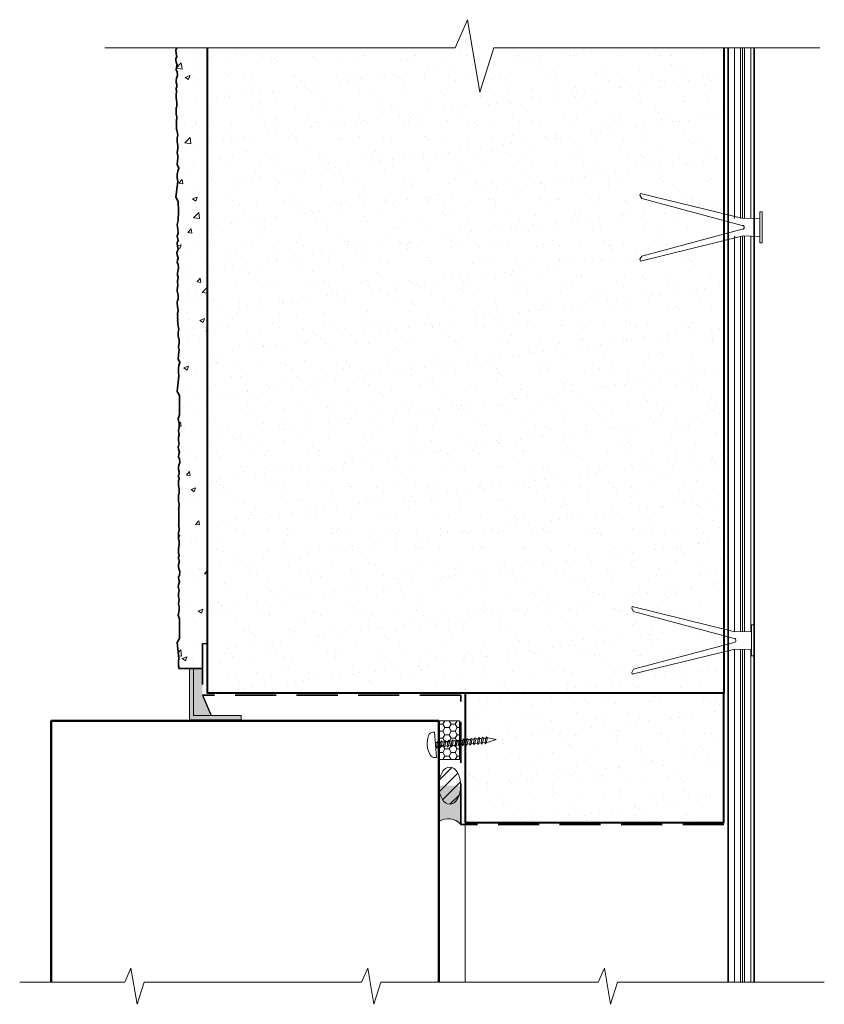
# Model space of a CAD drawing. Extents: x -4021 to 1042, y -217 to 2706.
import ezdxf

# ---------------------------------------------------------------- set-up
doc = ezdxf.new("R2010")
doc.units = 0
doc.header["$LTSCALE"] = 5
doc.linetypes.add('HIDDEN', pattern=[9.524999999999999, 6.349999999999999, -3.174999999999999])
doc.layers.get('0').update_dxf_attribs({"linetype": 'CONTINUOUS'})
doc.layers.get('Defpoints').update_dxf_attribs({"linetype": 'CONTINUOUS'})
doc.layers.add('4', color=5, linetype='CONTINUOUS')
for name, color, linetype, lineweight in [('Elevation', 91, 'CONTINUOUS', 15), ('Fastenings and sealants', 4, 'CONTINUOUS', 9), ('hatch', 2, 'CONTINUOUS', 9), ('Hebel', 7, 'CONTINUOUS', 40), ('linings', 90, 'CONTINUOUS', 35), ('Steel', 1, 'CONTINUOUS', 40)]:
    doc.layers.add(name, color=color, linetype=linetype, lineweight=lineweight)
pattern_1 = [(37.5, (803.113739406856, 323.4016279413084), (-0.4000078239960115, 12.23533093323356), [0, -9.652000000000001, 0, -10.795, 0, -10.31875]), (7.499999999999999, (803.113739406856, 323.4016279413084), (11.23808207845006, 17.92062751420886), [0, -5.207, 0, -8.6995, 0, -3.33375]), (327.5, (795.3032394068559, 323.4016279413084), (19.77480925603645, 0.0359296169636423), [0, -3.174999999999999, 0, -11.43, 0, -14.9225]), (317.5, (795.3032394068559, 323.4016279413084), (19.08891131180743, 5.573233081430405), [0, -1.587499999999999, 0, -7.492999999999999, 0, -8.5725])]

# ---------------------------------------------------------------- blocks, each defined once
blk = doc.blocks.new('gib tack')
at = {"layer": 'Fastenings and sealants'}
for p, q in [((-3.36539673549797, -7.460956696097433), (-3.5, -1)), ((3.36539673549797, -7.460956696097433), (3.5, -1)), ((-3.36539673549797, -7.460956696097429), (-13.11665580648484, -47.14150700549465)), ((3.36539673549797, -7.460956696097429), (13.11665580648484, -47.14150700549465)), ((-0.75, -7.75), (-11.16746656537645, -46.628514508135)), ((0.7500000000000001, -7.75), (11.16746656537645, -46.628514508135)), ((-12.39221143676804, -47.33562128932154), (-13.11665580648484, -47.14150700549465)), ((-11.16746656537645, -46.628514508135), (-12.39221143676804, -47.33562128932154)), ((11.16746656537645, -46.628514508135), (12.39221143676804, -47.33562128932154)), ((12.39221143676804, -47.33562128932154), (13.11665580648484, -47.14150700549465))]:
    blk.add_line(p, q, dxfattribs=at)
blk.add_lwpolyline([(-6, -1), (6, -1), (6, 0), (-6, 0)], close=True, dxfattribs=at)
blk.add_arc((0, -7.75), 0.75, 0, 180, dxfattribs=at)
blk = doc.blocks.new('24 long Pan Head screw')
for p, q in [((20708.29499194432, -859.0729288922631), (20708.29499194432, -849.2129288922624)), ((20708.29499194432, -849.2129288922624), (20708.86959361123, -849.2129288922624)), ((20684.73490985685, -854.1429288922889), (20687.94591129925, -853.2872605172213)), ((20684.73490985685, -854.1429288922889), (20687.94591129925, -854.9985972673566)), ((20688.57546802168, -853.2872605172213), (20687.94591129925, -853.2872605172213)), ((20688.13424381041, -854.9830099209346), (20688.58050514442, -853.2679014302546)), ((20688.58050514442, -853.2679014302546), (20689.09542206826, -852.7901215850251)), ((20689.09542206826, -853.2872605172213), (20688.68348852918, -854.9830099209346)), ((20689.09542206826, -852.7901215850251), (20689.09542206826, -853.2872605172213)), ((20690.05156320337, -853.2872605172213), (20689.09542206826, -853.2872605172213)), ((20689.6103389921, -854.9830099209346), (20690.0566003261, -853.2679014302546)), ((20690.0566003261, -853.2679014302546), (20690.57151724995, -852.7901215850251)), ((20690.57151724995, -853.2872605172213), (20690.15958371087, -854.9830099209346)), ((20690.57151724995, -852.7901215850251), (20690.57151724995, -853.2872605172213)), ((20691.49333059014, -853.2872605172213), (20690.57151724995, -853.2872605172213)), ((20691.05210637887, -854.9830099209346), (20691.49836771287, -853.2679014302546)), ((20691.49836771287, -853.2679014302546), (20692.01328463672, -852.7901215850251)), ((20692.01328463672, -853.2872605172213), (20691.60135109764, -854.9830099209346)), ((20692.01328463672, -852.7901215850251), (20692.01328463672, -853.2872605172213)), ((20693.03808136167, -853.2872605172213), (20692.01328463672, -853.2872605172213)), ((20692.59685715041, -854.9830099209346), (20693.04311848441, -853.2679014302546)), ((20693.04311848441, -853.2679014302546), (20693.55803540825, -852.7901215850251)), ((20693.55803540825, -853.2872605172213), (20693.14610186918, -854.9830099209346)), ((20693.55803540825, -852.7901215850251), (20693.55803540825, -853.2872605172213)), ((20694.54850433828, -853.2872605172213), (20693.55803540825, -853.2872605172213)), ((20694.10728012702, -854.9830099209346), (20694.55354146102, -853.2679014302546)), ((20694.55354146102, -853.2679014302546), (20695.06845838486, -852.7901215850251)), ((20695.06845838486, -853.2872605172213), (20694.65652484578, -854.9830099209346)), ((20695.06845838486, -852.7901215850251), (20695.06845838486, -853.2872605172213)), ((20696.02459951997, -853.2872605172213), (20695.06845838486, -853.2872605172213)), ((20695.58337530871, -854.9830099209346), (20696.02963664271, -853.2679014302546)), ((20696.02963664271, -853.2679014302546), (20696.54455356655, -852.7901215850251)), ((20696.54455356655, -853.2872605172213), (20696.13262002747, -854.9830099209346)), ((20696.54455356655, -852.7901215850251), (20696.54455356655, -853.2872605172213)), ((20697.46636690674, -853.2872605172213), (20696.54455356655, -853.2872605172213)), ((20697.02514269548, -854.9830099209346), (20697.47140402947, -853.2679014302546)), ((20697.47140402947, -853.2679014302546), (20697.98632095332, -852.7901215850251)), ((20697.98632095332, -853.2872605172213), (20697.57438741424, -854.9830099209346)), ((20697.98632095332, -852.7901215850251), (20697.98632095332, -853.2872605172213)), ((20698.87381077459, -853.2872605172213), (20697.98632095332, -853.2872605172213)), ((20698.43258656333, -854.9830099209346), (20698.87884789733, -853.2679014302546)), ((20698.87884789733, -853.2679014302546), (20699.39376482117, -852.7901215850251)), ((20699.39376482117, -853.2872605172213), (20698.9818312821, -854.9830099209346)), ((20699.39376482117, -852.7901215850251), (20699.39376482117, -853.2872605172213)), ((20700.2633996252, -853.2872605172213), (20699.39376482117, -853.2872605172213)), ((20699.84002615517, -854.9144044749308), (20700.28628748917, -853.1992959842509)), ((20700.28628748917, -853.1992959842509), (20700.80120441302, -852.7215161390207)), ((20700.80120441302, -853.2186550712166), (20700.38927087394, -854.9144044749308)), ((20700.80120441302, -852.7215161390207), (20700.80120441302, -853.2186550712166)), ((20701.79167334305, -853.287260517221), (20700.80120441302, -853.287260517221)), ((20701.35044913179, -854.9830099209343), (20701.79671046579, -853.2679014302543)), ((20701.79671046579, -853.2679014302543), (20702.31162738963, -852.7901215850247)), ((20702.31162738963, -853.287260517221), (20701.89969385056, -854.9830099209343)), ((20702.31162738963, -852.7901215850247), (20702.31162738963, -853.287260517221)), ((20703.26776852474, -853.287260517221), (20702.31162738963, -853.287260517221)), ((20702.82654431348, -854.9830099209343), (20703.27280564748, -853.2679014302543)), ((20703.27280564748, -853.2679014302543), (20703.78772257132, -852.7901215850247)), ((20703.78772257132, -853.287260517221), (20703.37578903225, -854.9830099209343)), ((20703.78772257132, -852.7901215850247), (20703.78772257132, -853.287260517221)), ((20704.70953591151, -853.287260517221), (20703.78772257132, -853.287260517221)), ((20704.26831170025, -854.9830099209343), (20704.71457303425, -853.2679014302543)), ((20704.71457303425, -853.2679014302543), (20705.22948995809, -852.7901215850247)), ((20705.22948995809, -853.287260517221), (20704.81755641901, -854.9830099209343)), ((20705.22948995809, -852.7901215850247), (20705.22948995809, -853.287260517221)), ((20706.11697977936, -853.287260517221), (20705.22948995809, -853.287260517221)), ((20705.6757555681, -854.9830099209343), (20706.12201690209, -853.2679014302543)), ((20706.12201690209, -853.2679014302543), (20706.63693382595, -852.7901215850247)), ((20706.63693382595, -853.287260517221), (20706.22500028687, -854.9830099209343)), ((20706.63693382595, -852.7901215850247), (20706.63693382595, -853.287260517221)), ((20707.50656862997, -853.287260517221), (20706.63693382595, -853.287260517221)), ((20707.08319515994, -854.9144044749304), (20707.52945649394, -853.1992959842504)), ((20707.52945649394, -853.1992959842504), (20708.04437341779, -852.7215161390204)), ((20708.04437341779, -853.2186550712163), (20707.63243987871, -854.9144044749304)), ((20708.29499194436, -853.2872605172212), (20708.02770769813, -853.287260517221)), ((20708.04437341779, -852.7215161390204), (20708.04437341779, -853.2186550712163)), ((20688.140243427, -854.9985972673566), (20687.94591129925, -854.9985972673566)), ((20688.30588278503, -855.4289377764824), (20688.13424381041, -854.9830099209346)), ((20688.68348852918, -854.9830099209346), (20688.30588278503, -855.4289377764824)), ((20689.61633860869, -854.9985972673566), (20688.6702893727, -854.9985972673566)), ((20689.78197796672, -855.4289377764824), (20689.6103389921, -854.9830099209346)), ((20690.15958371087, -854.9830099209346), (20689.78197796672, -855.4289377764824)), ((20691.05810599546, -854.9985972673566), (20690.14638455439, -854.9985972673566)), ((20691.22374535349, -855.4289377764824), (20691.05210637887, -854.9830099209346)), ((20691.60135109764, -854.9830099209346), (20691.22374535349, -855.4289377764824)), ((20692.60285676699, -854.9985972673566), (20691.58815194116, -854.9985972673566)), ((20692.76849612502, -855.4289377764824), (20692.59685715041, -854.9830099209346)), ((20693.14610186918, -854.9830099209346), (20692.76849612502, -855.4289377764824)), ((20694.1132797436, -854.9985972673566), (20693.13290271269, -854.9985972673566)), ((20694.27891910164, -855.4289377764824), (20694.10728012702, -854.9830099209346)), ((20694.65652484578, -854.9830099209346), (20694.27891910164, -855.4289377764824)), ((20695.58937492529, -854.9985972673566), (20694.64332568931, -854.9985972673566)), ((20695.75501428333, -855.4289377764824), (20695.58337530871, -854.9830099209346)), ((20696.13262002747, -854.9830099209346), (20695.75501428333, -855.4289377764824)), ((20697.03114231206, -854.9985972673566), (20696.11942087099, -854.9985972673566)), ((20697.19678167009, -855.4289377764824), (20697.02514269548, -854.9830099209346)), ((20697.57438741424, -854.9830099209346), (20697.19678167009, -855.4289377764824)), ((20698.43858617991, -854.9985972673566), (20697.56118825776, -854.9985972673566)), ((20698.60422553794, -855.4289377764824), (20698.43258656333, -854.9830099209346)), ((20698.9818312821, -854.9830099209346), (20698.60422553794, -855.4289377764824)), ((20699.87243221454, -854.9985972673566), (20698.96863212562, -854.9985972673566)), ((20700.01166512979, -855.3603323304786), (20699.84002615517, -854.9144044749308)), ((20700.38927087394, -854.9144044749308), (20700.01166512979, -855.3603323304786)), ((20701.35644874837, -854.9985972673562), (20700.37607171746, -854.9985972673562)), ((20701.5220881064, -855.4289377764821), (20701.35044913179, -854.9830099209343)), ((20701.89969385056, -854.9830099209343), (20701.5220881064, -855.4289377764821)), ((20702.83254393006, -854.9985972673562), (20701.88649469407, -854.9985972673562)), ((20702.99818328809, -855.4289377764821), (20702.82654431348, -854.9830099209343)), ((20703.37578903225, -854.9830099209343), (20702.99818328809, -855.4289377764821)), ((20704.27431131683, -854.9985972673562), (20703.36258987576, -854.9985972673562)), ((20704.43995067486, -855.4289377764821), (20704.26831170025, -854.9830099209343)), ((20704.81755641901, -854.9830099209343), (20704.43995067486, -855.4289377764821)), ((20705.68175518468, -854.9985972673562), (20704.80435726253, -854.9985972673562)), ((20705.84739454271, -855.4289377764821), (20705.6757555681, -854.9830099209343)), ((20706.22500028687, -854.9830099209343), (20705.84739454271, -855.4289377764821)), ((20707.11560121931, -854.9985972673562), (20706.21180113039, -854.9985972673562)), ((20707.25483413456, -855.3603323304782), (20707.08319515994, -854.9144044749304)), ((20707.63243987871, -854.9144044749304), (20707.25483413456, -855.3603323304782)), ((20708.29499194435, -854.998597267356), (20707.56114654809, -854.9985972673562)), ((20708.29499194432, -859.0729288922631), (20708.86959361123, -859.0729288922631))]:
    blk.add_line(p, q)
for centre, radius, start, end in [((20708.86959361123, -851.2129288922627), 2, 24.41620857408932, 90), ((20702.41529845798, -854.1429288922591), 9.088217399105034, 335.583791425848, 24.41620857410248), ((20708.86959361123, -857.0729288922631), 2, 270, 335.5837914259098)]:
    blk.add_arc(centre, radius, start, end)

msp = doc.modelspace()

# ---------------------------------------------------------------- hatches: boundary and pattern name
at = {"layer": 'Fastenings and sealants'}
msp.add_hatch(color=21, dxfattribs=at).paths.add_polyline_path([(801.1516080052324, 322.6375440852836), (801.1516080052324, 333.0316015237716), (797.7425249077878, 333.0316015237716), (797.7425249077878, 314.7616835483068), (804.5606911026775, 314.7616835483068)])
h = msp.add_hatch(color=21, dxfattribs=at)
edge = h.paths.add_edge_path()
edge.add_ellipse((896.9057535466959, 287.637544085283), major_axis=(0, 7.18441609828638), ratio=0.590981318102517, start_angle=90, end_angle=270, ccw=False)
edge.add_line((892.6598978511339, 287.5100120194669), (892.6598978511337, 273.7338048965967))
edge.add_arc((896.2906140568421, 268.4207618358372), 6.435101143873207, 40.940756818362274, 124.3471029085454, ccw=False)
edge.add_line((901.1516092422581, 272.637544085283), (901.151609242258, 287.5100120194728))
at = {"layer": 'hatch', "lineweight": 35}
h = msp.add_hatch(dxfattribs=at)
h.set_pattern_fill('AR-SAND', color=256, scale=0.25, style=0)
h.set_pattern_definition(pattern_1)
h.paths.add_polyline_path([(1002.920813170661, 498.6847754726106), (970.7108640063306, 490.7693721700931), (970.5167497225037, 491.49381653981), (971.2238565036903, 492.7185614112016), (1002.920813170662, 501.211735352641), (1002.920813170662, 506.5603206005154), (971.2238565036903, 515.0534945419543), (970.5167497225037, 516.2782394133465), (970.7108640063308, 517.002683783063), (1002.920813170662, 509.0872804805457), (1002.920813170661, 573.4105870190037), (913.9924245414558, 573.4077084343044), (908.5144418958149, 556.2285978620381), (903.7791948812504, 584.2884458225383), (899.0353797183622, 573.4128989919337), (803.113739406856, 573.4049289078034), (803.113739406856, 323.4016279413085), (1002.920813170662, 323.4016279413084), (1002.920813170662, 338.6873706936445), (970.7108640063307, 330.7719673911271), (970.5167497225037, 331.496411760844), (971.2238565036901, 332.7211566322355), (1002.920813170661, 341.2143305736749), (1002.920813170661, 346.5629158215491), (971.2238565036903, 355.0560897629883), (970.5167497225038, 356.28083463438), (970.7108640063307, 357.0052790040969), (1002.920813170662, 349.0898757015794)])
at = {"layer": 'hatch'}
h = msp.add_hatch(dxfattribs=at)
h.set_pattern_fill('AR-CONC', color=256, scale=0.1, style=0)
h.set_pattern_definition([(50, (790.8461956563464, 333.0316015237716), (18.2184668996004, -1.593908553890308), [1.905, -20.955]), (355, (790.8461956563464, 333.0316015237716), (-3.524282597566699, 19.105664288218), [1.524, -16.764]), (100.451, (792.3643956563465, 332.8987765237716), (14.69425016659592, 17.51166878202919), [1.619, -17.809]), (46.1842, (790.8461956563464, 338.1116015237716), (27.107904089213, -4.204232793272715), [2.857499999999999, -31.4325]), (96.6356, (793.1051856563465, 337.7612515237716), (23.74042344662372, 24.74255558900492), [2.4285, -26.7135]), (351.184, (790.8461956563464, 338.1116015237716), (23.74046058139339, 24.74251178605977), [2.286, -25.146]), (21, (793.3861956563464, 336.8416015237716), (15.16148798353833, -10.22655185167625), [1.905, -20.955]), (326, (793.3861956563464, 336.8416015237716), (6.180202834764707, 18.41879661223192), [1.524, -16.764]), (71.4514, (794.6496456563465, 335.9893915237716), (21.34164907701245, 8.192285771605745), [1.619, -17.809]), (37.5, (790.8461956563464, 333.0316015237716), (0.3088603250591817, 8.455503887315311), [0, -16.5608, 0, -17.018, 0, -16.8275]), (7.499999999999999, (790.8461956563464, 333.0316015237716), (6.681966251030575, 10.01805748181195), [0, -9.7028, 0, -16.1798, 0, -6.4135]), (327.5, (785.1819956563464, 333.0316015237716), (13.55905951668714, -0.5728743992673458), [0, -6.35, 0, -19.812, 0, -26.289]), (317.5, (782.6419956563464, 333.0316015237716), (14.8129181386018, 2.542649103333301), [0, -8.255, 0, -13.1572, 0, -18.669])])
h.paths.add_polyline_path([(792.5016018048304, 451.5190626147953), (792.0605595171281, 450.3343594453798), (791.8676013637074, 449.1496605195667), (791.8951677982196, 447.8272058060168), (792.0605595171284, 446.3118921409152), (791.3446587995559, 440.2576861023892), (792.2462644332827, 438.6806747169414), (792.3589616934163, 435.0760833267781), (792.2462644332828, 431.246199139773), (791.7954616164195, 429.6691877543257), (792.1335602849844, 427.8668920592424), (792.2118580513766, 426.3961446957496), (791.8848562158944, 425.2521970739108), (792.2118580513766, 423.563519561962), (791.8576066369513, 422.6374681397685), (791.9565344561578, 421.2434535762817), (792.1849873214833, 420.1420650326046), (791.8624696811193, 419.1615597176025), (791.7549592088898, 418.8526340249313), (791.8756398517318, 417.9347090993659), (792.2519127282101, 416.8333205556867), (791.9965891329916, 415.9602674710284), (791.9025174697899, 414.8185816887209), (792.2519127282101, 414.3081825337088), (792.4031286044838, 412.8290073778915), (792.0808038327281, 411.7121806124209), (791.951878056925, 410.8316078661303), (791.9303869835419, 410.0369425860157), (792.1882454233134, 409.328189015676), (792.1558297209612, 408.2251879034751), (791.9333006771449, 408.066320198913), (791.9756835535951, 407.1872327131042), (792.1752080040849, 406.4630446089082), (792.0428844869039, 406.1280001054541), (791.9226929037444, 405.6788149002328), (791.8706114916135, 404.0599021948375), (792.1780853806085, 402.284281777978), (792.1704326297981, 400.7267103304159), (791.9574781347005, 400.2891822981629), (791.8746548442022, 399.5087288390407), (791.9133525526204, 397.8379762992872), (792.197124267413, 396.6656432278719), (792.1777960776977, 395.8544448768111), (791.9943573676787, 395.7431267256218), (792.099174567572, 395.3240498721346), (792.0009080121617, 394.9835475416494), (791.9846657201628, 394.6349441761459), (792.1028046302877, 394.3115096103793), (792.0103516857539, 393.8340577764209), (791.9898042909141, 393.5773623294301), (792.0565781580206, 393.2179887036452), (792.086190377403, 392.9429821167346), (792.0254023252866, 392.8012033948976), (792.0102001461341, 392.5961356021985), (792.043153125321, 392.3496672345157), (792.1039411774374, 392.2711818271411), (792.0304720143922, 392.009576533365), (792.1393938749007, 391.6829804845758), (792.0304720143921, 391.3563844357874), (792.1039411774378, 391.0947791420107), (792.043153125321, 391.016293734636), (792.0102001461341, 390.7698253669528), (792.0254023252864, 390.5647575742543), (792.0861903774029, 390.4229788524172), (792.0565781580211, 390.1479722655091), (791.9898042909139, 389.788598639722), (792.0103516857539, 389.5319031927335), (792.1028046302876, 389.0544513587724), (791.9846657201628, 388.7310167930058), (792.0009080121617, 388.3824134275031), (792.0991745675719, 388.0419110970176), (791.9943573676788, 387.6228342435302), (792.1777960776974, 387.5115160923408), (792.197124267413, 386.7003177412805), (791.9133525526202, 385.5279846698644), (791.8746548442022, 383.8572321301101), (791.9574781347005, 383.0767786709892), (792.1704326297981, 382.6392506387362), (792.1780853806086, 381.0816791911745), (791.8706114916135, 379.3060587743136), (791.9226929037444, 377.6871460689187), (792.0428844869037, 377.2379608636983), (792.1752080040849, 376.9029163602436), (791.9756835535951, 376.1787282560476), (791.9333006771449, 375.2996407702388), (792.1558297209612, 375.1407730656769), (792.1882454233136, 374.0377719534758), (791.9303869835419, 373.3290183831365), (791.9518780569252, 372.5343531030215), (792.0808038327282, 371.6537803567304), (792.4031286044836, 370.5369535912613), (792.25191272821, 369.0577784354429), (791.9025174697899, 368.5473792804308), (791.9965891329916, 367.4056934981243), (792.2519127282104, 366.532640413465), (791.8756398517321, 365.4312518697866), (791.7549592088898, 364.5133269442206), (791.8624696811211, 364.2044012515368), (792.1849873214832, 363.2238959365468), (791.9565344561577, 362.1225073928683), (791.8576066369515, 360.7284928293828), (792.2118580513765, 359.80244140719), (791.8848562158946, 358.113763895241), (792.2118580513766, 356.9698162734022), (792.1335602849844, 355.4990689099075), (791.7954616164193, 353.6967732148263), (792.2462644332827, 352.1197618293788), (792.3589616934163, 348.2898776423749), (792.2462644332828, 344.6852862522104), (791.3446587995559, 343.1082748667626), (792.0605595171281, 337.0540688282369), (791.8951677982195, 335.5387551631348), (791.8676013637074, 334.2163004495848), (792.0605595171281, 333.0316015237716), (801.1516080052324, 333.0316015237716), (801.1516080052324, 342.6375440852829), (803.113739406856, 342.637544085283), (803.1137394068561, 573.4049289078037), (791.2752688387251, 573.4039452548334), (790.9471595682262, 572.5462322176863), (791.0460873874326, 571.1522176542002), (791.274540252758, 570.050829110522), (790.9520226123954, 569.0703237955269), (790.8445121401645, 568.7613981028485), (790.9651927830068, 567.843473177283), (791.341465659485, 566.7420846336043), (791.0861420642665, 565.8690315489457), (790.9920704010647, 564.7273457666385), (791.341465659485, 564.2169466116266), (791.4926815357586, 562.7377714558088), (791.1703567640029, 561.6209446903381), (791.0414309881997, 560.7403719440473), (791.0199399148169, 559.945706663933), (791.2777983545885, 559.2369530935936), (791.245382652236, 558.1339519813926), (791.0228536084194, 557.9750842768304), (791.0652364848695, 557.0959967910226), (791.2647609353598, 556.371808686826), (791.1324374181784, 556.0367641833722), (791.0122458350191, 555.5875789781501), (790.9601644228883, 553.968666272755), (791.2676383118832, 552.1930458558962), (791.2599855610728, 550.6354744083336), (791.0470310659753, 550.1979463760805), (790.964207775477, 549.4174929169591), (791.002905483895, 547.7467403772054), (791.2866771986879, 546.5744073057895), (791.2673490089722, 545.7632089547285), (791.0839102989535, 545.6518908035393), (791.1887274988464, 545.2328139500516), (791.0904609434363, 544.892311619567), (791.0742186514376, 544.5437082540633), (791.1923575615625, 544.2202736882969), (791.0999046170283, 543.7428218543374), (791.0793572221887, 543.4861264073478), (791.1461310892956, 543.1267527815612), (791.1757433086779, 542.8517461946518), (791.1149552565612, 542.7099674728152), (791.0997530774086, 542.5048996801161), (791.132706056596, 542.258431312433), (791.1934941087125, 542.1799459050588), (791.2718971575156, 541.5791357196273), (791.6563600616386, 539.5336052811062), (791.3531430583329, 538.5142116031362), (791.3807094928452, 537.1091000220639), (791.6839196079865, 535.4009274054102), (791.7114860424987, 534.2988811035189), (791.5736607581028, 533.6101021648402), (791.4358354737055, 532.7284642746027), (791.6839196079864, 531.5988685126038), (791.6012271926103, 530.7447800824308), (791.351221260425, 528.2553052864293), (792.0679141169203, 526.7675453250368), (791.6268718292184, 525.5828421556218), (791.4339136757972, 524.3981432298073), (791.461480110309, 523.0756885162596), (791.6268718292181, 521.5603748511579), (790.9109711116457, 515.5061688126304), (791.8125767453724, 513.929157427183), (791.9252740055063, 510.3245660370153), (791.8125767453726, 506.4946818500147), (791.3617739285091, 504.9176704645669), (791.6998725970743, 503.1153747694837), (791.7781703634664, 501.6446274059906), (791.4511685279844, 500.5006797841525), (791.7781703634663, 498.812002272203), (791.4239189490412, 497.8859508500102), (791.5228467682477, 496.4919362865251), (791.7512996335731, 495.3905477428461), (791.4287819932114, 494.410042427851), (791.3212715209795, 494.1011167351726), (791.4419521638217, 493.1831918096071), (791.8182250403001, 492.081803265928), (791.5629014450814, 491.2087501812693), (791.4688297818798, 490.0670643989623), (791.8182250403001, 489.5566652439504), (791.9694409165736, 488.0774900881322), (791.6471161448179, 486.9606633226621), (791.5181903690149, 486.0800905763714), (791.4966992956319, 485.2854252962567), (791.7545577354035, 484.5766717259178), (791.722142033051, 483.4736706137165), (791.4996129892347, 483.3148029091544), (791.5419958656847, 482.4357154233464), (791.7415203161747, 481.7115273191499), (791.6091967989935, 481.3764828156956), (791.4890052158344, 480.9272976104735), (791.4369238037034, 479.3083849050789), (791.7443976926983, 477.53276448822), (791.736744941888, 475.9751930406572), (791.5237904467905, 475.5376650084047), (791.4409671562921, 474.7572115492843), (791.4796648647102, 473.0864590095286), (791.7634365795028, 471.9141259381133), (791.7441083897874, 471.1029275870523), (791.5606696797684, 470.9916094358631), (791.665486879662, 470.5725325823761), (791.5672203242515, 470.2320302518909), (791.5509780322527, 469.8834268863878), (791.6691169423773, 469.5599923206207), (791.5766639978438, 469.08254048666), (791.5561166030039, 468.8258450396712), (791.6228904701102, 468.4664714138859), (791.6525026894928, 468.1914648269757), (791.5917146373763, 468.0496861051385), (791.576512458224, 467.8446183124406), (791.6094654374112, 467.5981499447571), (791.6702534895275, 467.5196645373826), (791.5967843264818, 467.2580592436059), (791.6449119321637, 467.1137513353503), (791.6271817966225, 466.9314631948176), (791.7055848454265, 466.3306530093819), (792.0900477495486, 464.2851225708648), (791.7868307462431, 463.2657288928953), (791.8143971807553, 461.8606173118223), (792.1176072958967, 460.1524446951686), (792.1451737304088, 459.0503983932784), (792.0073484460119, 458.361619454597), (791.8695231616157, 457.479981564361), (792.1176072958965, 456.3503858023625), (792.0349148805286, 455.4962973722715), (791.7849089483352, 453.0068225761882)])
h = msp.add_hatch(dxfattribs=at)
h.set_pattern_fill('PLASTI', color=256, angle=90, style=0)
h.set_pattern_definition([(90, (1004.66895876218, 211.5581690273892), (-6.349999999999999, 4e-16), []), (90, (1003.87520876218, 211.5581690273892), (-6.349999999999999, 4e-16), []), (90, (1003.08145876218, 211.5581690273892), (-6.349999999999999, 4e-16), []), (90, (1000.70020876218, 211.5581690273892), (-6.349999999999999, 4e-16), [])])
h.paths.add_polyline_path([(1014.668958762179, 497.8860279765781), (1013.668958762178, 497.8860279765781), (1013.668958762179, 500.3860279765781), (1007.208002066081, 500.52063124108), (1004.66895876218, 499.8966764608225), (1004.66895876218, 347.8779747133673), (1007.208002066081, 347.25401993311), (1013.668958762178, 347.388623197612), (1013.668958762178, 349.888623197612), (1014.668958762179, 349.888623197612)])
h.paths.add_polyline_path([(1014.668958762179, 573.4110703489571), (1004.66895876218, 573.4107466520205), (1004.66895876218, 507.8753794923336), (1007.208002066081, 507.2514247120761), (1013.668958762178, 507.3860279765781), (1013.668958762178, 509.886027976578), (1014.668958762179, 509.886027976578)])
h.paths.add_polyline_path([(1014.668958762179, 337.888623197612), (1013.668958762178, 337.888623197612), (1013.668958762178, 340.388623197612), (1007.208002066081, 340.523226462114), (1004.66895876218, 339.8992716818567), (1004.668958762181, 211.5581690273892), (1014.668958762179, 211.5581690273892)])
at = {"layer": 'hatch', "lineweight": 35}
h = msp.add_hatch(dxfattribs=at)
h.set_pattern_fill('AR-SAND', color=256, scale=0.25, style=0)
h.set_pattern_definition(pattern_1)
h.paths.add_polyline_path([(1002.920813170661, 323.4016279413085), (902.9208131706615, 323.4016279413084), (902.9208131706615, 305.3704511017622), (903.4415793273339, 305.4160122368188), (903.7670925912097, 305.8764752971949), (903.9696082881887, 305.4622087849072), (904.9120575212121, 305.5446624087452), (905.2375707850879, 306.0051254691213), (905.4400864820667, 305.5908589568336), (906.4167328823836, 305.6763044451346), (906.7422461462666, 306.1367675055108), (906.9447618432384, 305.722500993223), (907.9556054108593, 305.8109383459879), (908.281118674742, 306.2714014063641), (908.483634371714, 305.8571348940759), (909.3918864374403, 305.9365966534509), (909.7173997013232, 306.3970597138272), (909.9199153982953, 305.9827932015389), (910.8623646313183, 306.0652468253774), (911.1878778952013, 306.5257098857537), (911.3632382674926, 306.1669923596113), (914.8573452527635, 305.5558254515086), (911.733139053049, 304.4235559372646), (911.1217444743145, 304.3700658426842), (910.6313310324514, 303.8281223039266), (910.5880025195656, 304.3233694723956), (909.6512662804366, 304.2414156707577), (909.1608528385732, 303.6994721320002), (909.1175243256877, 304.1947193004692), (908.214985253855, 304.1157573632944), (907.7245718119955, 303.5738138245373), (907.6812432991101, 304.0690609930063), (906.6761127253798, 303.9811234624415), (906.1856992835201, 303.4391799236841), (906.1423707706344, 303.9344270921531), (905.1714373642045, 303.849481426052), (904.681023922345, 303.3075378872941), (904.6376954094593, 303.8027850557633), (903.7009591703263, 303.7208312541256), (902.9208131706614, 302.8587115654748), (902.9208131706614, 273.4016279413084), (1002.920813170661, 273.4016279413084)])
at = {"layer": 'hatch'}
h = msp.add_hatch(dxfattribs=at)
h.set_pattern_fill('HONEY', color=256, scale=0.5, style=0)
h.set_pattern_definition([(0, (892.6598978511337, 297.7338048965967), (2.38125, 1.374814999999999), [1.587499999999999, -3.174999999999999]), (120, (892.6598978511337, 297.7338048965967), (-2.381249715503902, 1.374815492761695), [1.587499999999999, -3.174999999999999]), (60, (892.6598978511337, 297.7338048965967), (2.844960973e-07, 2.749630492761694), [-3.174999999999999, 1.587499999999999])])
h.paths.add_polyline_path([(900.6598978511338, 312.7338048965967), (892.6598978511337, 312.7338048965967), (892.6598978511337, 297.7338048965967), (900.6598978511338, 297.7338048965967)])
h = msp.add_hatch(dxfattribs=at)
h.set_pattern_fill('ANSI31', color=256, style=0)
h.set_pattern_definition([(45, (892.9830943715695, 281.0000090990316), (-2.245064030267287, 2.245064030267288), [])])
edge = h.paths.add_edge_path()
edge.add_ellipse((896.9057535466959, 287.637544085283), major_axis=(0, 7.18441609828638), ratio=0.590981318102517, start_angle=270, end_angle=360)
edge.add_ellipse((896.9057535466959, 287.637544085283), major_axis=(0, 7.18441609828638), ratio=0.590981318102517, start_angle=0, end_angle=270)
at = {"layer": 'Steel'}
msp.add_hatch(color=256, dxfattribs=at).paths.add_polyline_path([(797.7425249077879, 332.9897328891594), (796.1425249077893, 332.9897328891594), (796.1425249077892, 313.1616835483064), (816.1425249077892, 313.1616835483064), (816.1425249077893, 314.7616835483069), (797.7425249077878, 314.7616835483067)])

# ---------------------------------------------------------------- linework, layer by layer
at = {"layer": '4', "color": 7}
for p, q in [((1002.920813170663, 573.4112987733791), (1002.920813170661, 274.3607894867631)), ((803.1137394068561, 523.4016279413086), (803.1137394068554, 323.4016279413085)), ((1003.113739406855, 323.4016279413083), (803.1137394068554, 323.4016279413085)), ((1002.920813170661, 323.4016279413084), (803.1137394068561, 323.4016279413085)), ((902.9208131706617, 323.4016279413085), (902.9208131706619, 274.3607894867632))]:
    msp.add_line(p, q, dxfattribs=at)
at = {"layer": 'Defpoints'}
for p, q in [((801.1516080052324, 342.637544085283), (803.1137394068554, 342.637544085283)), ((801.1516080052324, 322.637544085283), (804.5606911026773, 314.7616835483068))]:
    msp.add_line(p, q, dxfattribs=at)
at = {"layer": 'Elevation'}
msp.add_line((902.9208131706614, 273.4016279413084), (902.9249558433406, 211.5542772833613), dxfattribs=at)
at = {"layer": 'Fastenings and sealants'}
for p, q in [((899.0353797183619, 573.4128989919337), (903.7791948812504, 584.288445822538)), ((903.7791948812504, 584.288445822538), (908.5144418958151, 556.2285978620381)), ((763.3859127445255, 573.4016279413086), (899.0353797183619, 573.4128989919337)), ((908.5144418958151, 556.2285978620381), (913.9924245414558, 573.4077084343046)), ((913.9924245414558, 573.4077084343046), (1040.101205831667, 573.4117905369251)), ((771.1566945837602, 211.5546838132088), (773.5286021652043, 216.992457228511)), ((773.5286021652043, 216.992457228511), (775.8962256724868, 202.962533248261)), ((862.7698655882459, 211.5577240597062), (865.1417731696902, 216.9954974750084)), ((865.1417731696902, 216.9954974750084), (867.5093966769725, 202.9655734947584)), ((954.3830365927316, 211.5607643062036), (956.7549441741759, 216.9985377215058)), ((956.7549441741759, 216.9985377215058), (959.1225676814582, 202.9686137412558)), ((730.4667165884496, 211.551958308262), (771.1566945837602, 211.5546838132088)), ((775.8962256724868, 202.962533248261), (778.6352169953071, 211.5520885343943)), ((778.6352169953071, 211.5520885343943), (862.7698655882459, 211.5577240597062)), ((867.5093966769725, 202.9655734947584), (870.2483879997927, 211.5551287808916)), ((870.2483879997927, 211.5520885343943), (954.3830365927314, 211.5577240597063)), ((959.1225676814582, 202.9686137412558), (961.8615590042785, 211.5581690273891)), ((961.8615590042785, 211.5581690273891), (1041.852371011827, 211.5581690273893))]:
    msp.add_line(p, q, dxfattribs=at)
msp.add_lwpolyline([(892.6598978511337, 312.7338048965967), (900.6598978511338, 312.7338048965967), (900.6598978511338, 297.7338048965967), (892.6598978511337, 297.7338048965967)], close=True, dxfattribs=at)
msp.add_arc((896.2906140568421, 268.4207618358372), 6.435101143873229, 40.94075681836223, 124.3471029085454, dxfattribs=at)
msp.add_ellipse((896.9057535466959, 287.637544085283), major_axis=(0, 7.18441609828638), ratio=0.590981318102517, dxfattribs=at)
at = {"layer": 'hatch'}
msp.add_line((803.1137394068561, 526.4016279413084), (803.1137394068561, 523.4016279413086), dxfattribs=at)
at = {"layer": 'Hebel'}
msp.add_lwpolyline([(1002.920813170662, 573.4105870190039), (1002.920813170662, 323.4016279413083), (803.1137394068561, 323.4016279413083), (803.1137394068561, 573.4049289078035)], dxfattribs=at)
msp.add_lwpolyline([(902.9208131706614, 273.4016279413084), (1002.920813170661, 273.4016279413084), (1002.920813170661, 323.4016279413084), (902.9208131706614, 323.4016279413084)], close=True, dxfattribs=at)
at = {"layer": 'linings'}
for p, q in [((1004.66895876218, 573.4113767568859), (1004.668958762181, 211.5581690273892)), ((1014.668958762178, 211.5581690273892), (1014.668958762179, 573.4117905369251)), ((792.0605595171282, 333.0316015237716), (801.1516080052324, 333.0316015237716))]:
    msp.add_line(p, q, dxfattribs=at)
at = {"layer": 'linings', "linetype": 'HIDDEN', "ltscale": 0.5}
msp.add_line((801.1516080052324, 342.637544085283), (801.1516080052324, 322.637544085283), dxfattribs=at)
at = {"layer": 'linings'}
for points in [[(791.2754115850207, 573.4043184090531), (790.9471595682262, 572.5462322176862), (791.0460873874326, 571.152217654201), (791.274540252758, 570.0508291105223), (790.9520226123954, 569.0703237955248), (790.8445121401646, 568.7613981028488), (790.9651927830068, 567.843473177283), (791.341465659485, 566.7420846336043), (791.0861420642663, 565.8690315489455), (790.9920704010646, 564.7273457666386), (791.341465659485, 564.2169466116264), (791.4926815357585, 562.7377714558086), (791.1703567640029, 561.6209446903384), (791.0414309881997, 560.7403719440489), (791.0199399148169, 559.9457066639332), (791.2777983545884, 559.2369530935938), (791.245382652236, 558.1339519813926), (791.0228536084196, 557.9750842768306), (791.0652364848697, 557.0959967910219), (791.2160459594351, 556.5486231372558), (791.2108247307096, 556.235241663139), (791.1324374181786, 556.0367641833717), (791.0122458350191, 555.5875789781501), (790.9601644228883, 553.9686662727553), (791.2676383118832, 552.1930458558962), (791.2599855610729, 550.6354744083335), (791.0470310659753, 550.1979463760806), (790.964207775477, 549.4174929169592), (791.0029054838951, 547.746740377205), (791.2866771986878, 546.5744073057892), (791.2673490089724, 545.7632089547285), (791.0839102989535, 545.6518908035393), (791.1887274988466, 545.232813950052), (791.0904609434364, 544.8923116195671), (791.0742186514376, 544.5437082540636), (791.1923575615624, 544.220273688297), (791.0999046170286, 543.742821854337), (791.0793572221887, 543.4861264073476), (791.1461310892955, 543.1267527815614), (791.1757433086777, 542.8517461946519), (791.1149552565611, 542.7099674728149), (791.0997530774088, 542.5048996801168), (791.1327060565959, 542.2584313124332), (791.1934941087125, 542.1799459050587), (791.120024945667, 541.9183406112822), (791.1681525513486, 541.7740327030267), (791.1504224158075, 541.5917445624934)], [(791.1934941087125, 542.1799459050587), (791.2718971575154, 541.5791357196267), (791.6563600616386, 539.5336052811062), (791.3531430583329, 538.5142116031365), (791.3807094928452, 537.109100022064), (791.6839196079864, 535.4009274054106), (791.7114860424986, 534.2988811035192), (791.573660758102, 533.6101021648365), (791.4358354737055, 532.7284642746026), (791.6839196079864, 531.598868512604), (791.6012271926143, 530.7447800824775), (791.351221260425, 528.2553052864296), (792.0679141169203, 526.7675453250367), (791.626871829218, 525.5828421556215), (791.4339136757972, 524.3981432298078), (791.4614801103093, 523.0756885162581), (791.626871829218, 521.5603748511567), (790.9109711116457, 515.5061688126306), (791.8125767453726, 513.9291574271829), (791.9252740055063, 510.3245660370176), (791.8125767453726, 506.4946818500148), (791.3617739285091, 504.917670464567), (791.6998725970743, 503.1153747694843), (791.7781703634664, 501.6446274059909), (791.4511685279844, 500.5006797841525), (791.7781703634664, 498.8120022722033), (791.4239189490412, 497.88595085001), (791.5228467682477, 496.4919362865249), (791.7512996335731, 495.3905477428461), (791.4287819932106, 494.4100424278486), (791.3212715209797, 494.1011167351726), (791.441952163822, 493.1831918096068), (791.8182250403001, 492.0818032659282), (791.5629014450814, 491.2087501812694), (791.4688297818798, 490.0670643989625), (791.8182250403001, 489.5566652439502), (791.9694409165736, 488.0774900881324), (791.647116144818, 486.9606633226622), (791.5181903690149, 486.0800905763727), (791.4966992956319, 485.285425296257), (791.7545577354035, 484.5766717259175), (791.7221420330511, 483.4736706137165), (791.4996129892347, 483.3148029091544), (791.5419958656848, 482.4357154233458), (791.6928053402503, 481.8883417695797), (791.6875841115248, 481.5749602954629), (791.6091967989936, 481.3764828156955), (791.4890052158344, 480.927297610474), (791.4369238037034, 479.308384905079), (791.7443976926984, 477.53276448822), (791.736744941888, 475.9751930406574), (791.5237904467903, 475.5376650084045), (791.4409671562921, 474.7572115492831), (791.4796648647102, 473.0864590095289), (791.7634365795029, 471.9141259381131), (791.7441083897874, 471.1029275870524), (791.5606696797685, 470.9916094358632), (791.6654868796618, 470.572532582376), (791.5672203242515, 470.2320302518911), (791.5509780322527, 469.8834268863875), (791.6691169423775, 469.5599923206209), (791.5766639978438, 469.0825404866609), (791.5561166030038, 468.8258450396715), (791.6228904701106, 468.4664714138853), (791.6525026894928, 468.1914648269758), (791.5917146373763, 468.0496861051388), (791.576512458224, 467.8446183124406), (791.609465437411, 467.5981499447571), (791.6702534895275, 467.5196645373826), (791.596784326482, 467.2580592436061), (791.6449119321637, 467.1137513353506), (791.6271817966226, 466.9314631948173)], [(791.6271817966226, 466.9314631948173), (791.7055848454256, 466.3306530093853), (792.0900477495488, 464.2851225708648), (791.7868307462431, 463.2657288928951), (791.8143971807553, 461.8606173118226), (792.1176072958965, 460.1524446951692), (792.1451737304087, 459.0503983932779), (792.0073484460122, 458.3616194545951), (791.8695231616156, 457.4799815643612), (792.1176072958965, 456.3503858023626), (792.0349148805244, 455.4962973722361), (791.7849089483352, 453.0068225761882), (792.5016018048304, 451.5190626147953), (792.0605595171282, 450.3343594453802), (791.8676013637073, 449.1496605195664), (791.8951677982195, 447.8272058060168), (792.0605595171282, 446.3118921409153), (791.3446587995559, 440.2576861023892), (792.2462644332827, 438.6806747169415), (792.3589616934163, 435.0760833267762), (792.2462644332827, 431.2461991397734), (791.7954616164193, 429.6691877543255), (792.1335602849844, 427.8668920592429), (792.2118580513766, 426.3961446957494), (791.8848562158946, 425.2521970739111), (792.2118580513766, 423.5635195619618), (791.8576066369515, 422.6374681397685), (791.9565344561578, 421.2434535762834), (792.1849873214832, 420.1420650326047), (791.8624696811207, 419.1615597176071), (791.7549592088898, 418.8526340249311), (791.8756398517321, 417.9347090993654), (792.2519127282103, 416.8333205556867), (791.9965891329916, 415.960267471028), (791.9025174697899, 414.818581688721), (792.2519127282103, 414.3081825337088), (792.4031286044838, 412.829007377891), (792.0808038327281, 411.7121806124208), (791.9518780569251, 410.8316078661312), (791.9303869835421, 410.0369425860156), (792.1882454233136, 409.3281890156761), (792.1558297209612, 408.225187903475), (791.9333006771449, 408.066320198913), (791.975683553595, 407.1872327131043), (792.1264930281604, 406.6398590593383), (792.1212717994349, 406.3264775852215), (792.0428844869037, 406.128000105454), (791.9226929037445, 405.6788149002326), (791.8706114916135, 404.0599021948376), (792.1780853806085, 402.2842817779785), (792.1704326297981, 400.7267103304159), (791.9574781347005, 400.2891822981631), (791.8746548442022, 399.5087288390417), (791.9133525526204, 397.8379762992875), (792.197124267413, 396.6656432278717), (792.1777960776976, 395.854444876811), (791.9943573676787, 395.7431267256218), (792.0991745675719, 395.3240498721346), (792.0009080121617, 394.9835475416497), (791.9846657201628, 394.6349441761461), (792.1028046302876, 394.3115096103796), (792.0103516857539, 393.8340577764196), (791.989804290914, 393.5773623294302), (792.0565781580208, 393.217988703644), (792.086190377403, 392.9429821167344), (792.0254023252864, 392.8012033948974), (792.0102001461341, 392.5961356021992), (792.043153125321, 392.3496672345157), (792.1039411774377, 392.2711818271412), (792.0304720143922, 392.0095765333647), (792.0785996200739, 391.8652686251092), (792.0608694845326, 391.6829804845759)], [(792.0761464074727, 332.9897328891593), (792.0605595171282, 333.0316015237716), (791.8676013637073, 334.2163004495854), (791.8951677982195, 335.538755163135), (792.0605595171282, 337.0540688282365), (791.3446587995559, 343.1082748667626), (792.2462644332827, 344.6852862522103), (792.3589616934163, 348.2898776423756), (792.2462644332827, 352.1197618293784), (791.7954616164193, 353.6967732148263), (792.1335602849844, 355.4990689099089), (792.2118580513766, 356.9698162734024), (791.8848562158946, 358.1137638952408), (792.2118580513766, 359.80244140719), (791.8576066369515, 360.7284928293832), (791.9565344561578, 362.1225073928684), (792.1849873214832, 363.2238959365471), (791.8624696811207, 364.2044012515447), (791.7549592088898, 364.5133269442206), (791.8756398517321, 365.4312518697864), (792.2519127282103, 366.5326404134651), (791.9965891329916, 367.4056934981239), (791.9025174697899, 368.5473792804308), (792.2519127282103, 369.057778435443), (792.4031286044838, 370.5369535912608), (792.0808038327281, 371.653780356731), (791.9518780569251, 372.5343531030206), (791.9303869835421, 373.3290183831362), (792.1882454233136, 374.0377719534757), (792.1558297209612, 375.1407730656768), (791.9333006771449, 375.2996407702388), (791.975683553595, 376.1787282560475), (792.1264930281604, 376.7261019098135), (792.1212717994349, 377.0394833839303), (792.0428844869037, 377.2379608636978), (791.9226929037445, 377.6871460689193), (791.8706114916135, 379.3060587743142), (792.1780853806085, 381.0816791911733), (792.1704326297981, 382.6392506387358), (791.9574781347005, 383.0767786709888), (791.8746548442022, 383.8572321301102), (791.9133525526204, 385.5279846698643), (792.197124267413, 386.7003177412801), (792.1777960776976, 387.5115160923408), (791.9943573676787, 387.62283424353), (792.0991745675719, 388.0419110970172), (792.0009080121617, 388.3824134275022), (791.9846657201628, 388.7310167930057), (792.1028046302876, 389.0544513587723), (792.0103516857539, 389.5319031927323), (791.989804290914, 389.7885986397217), (792.0565781580208, 390.1479722655079), (792.086190377403, 390.4229788524174), (792.0254023252864, 390.5647575742544), (792.0102001461341, 390.7698253669526), (792.043153125321, 391.0162937346361), (792.1039411774377, 391.0947791420106), (792.0304720143922, 391.3563844357871), (792.0785996200739, 391.5006923440427), (792.0608694845326, 391.6829804845759)]]:
    msp.add_lwpolyline(points, dxfattribs=at)
at = {"layer": 'linings', "linetype": 'HIDDEN', "ltscale": 0.5}
for points in [[(901.1516092422581, 272.637544085283), (901.1516092422581, 322.637544085283), (801.1516080052324, 322.637544085283)], [(1002.921105970205, 272.637544085283), (901.1516092422581, 272.637544085283)]]:
    msp.add_lwpolyline(points, dxfattribs=at)
at = {"layer": 'Steel', "lineweight": 20}
msp.add_lwpolyline([(797.7425249077878, 332.9897328891593), (797.7425249077878, 314.7616835483068), (816.1425249077892, 314.7616835483068), (816.1425249077892, 313.1616835483064), (796.1425249077892, 313.1616835483064), (796.1425249077892, 332.9897328891593)], close=True, dxfattribs=at)
at = {"layer": 'Steel', "lineweight": 50}
msp.add_lwpolyline([(742.6598978511337, 211.5502377686908), (742.6598978511337, 312.7338048965967), (892.6598978511337, 312.7338048965967), (892.6588040783414, 211.5575130298107)], dxfattribs=at)

# ---------------------------------------------------------------- block references
at = {"layer": 'Fastenings and sealants'}
for name, p, rotation in [('gib tack', (1017.852371011825, 503.8860279765781), 270), ('gib tack', (1014.668958762179, 343.888623197612), 270), ('24 long Pan Head screw', (21595.32405526567, 1257.456602883365), 184.9999999999998)]:
    msp.add_blockref(name, p, dxfattribs=dict(at, rotation=rotation))

doc.saveas('drawing.dxf')
